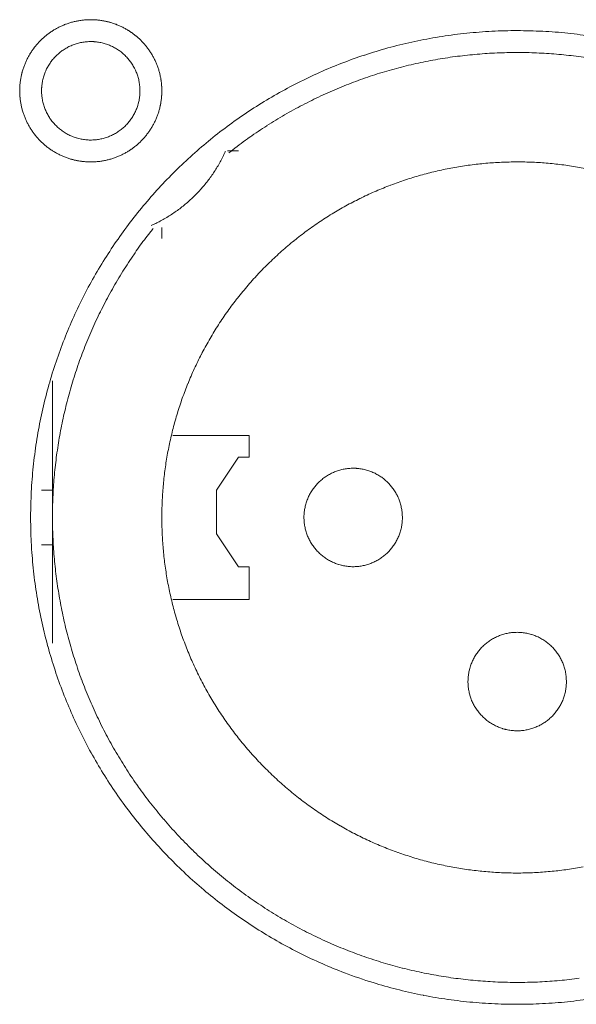
# Model space of a CAD drawing. Units: millimetres. Extents: x -560 to 1260, y -1157 to 1524.
# Drawn here: x 259 to 272, y -441 to -419 of the extents above; entities that cross this region are included whole.
import ezdxf

# ---------------------------------------------------------------- set-up
doc = ezdxf.new("R2010")
doc.units = ezdxf.units.MM
doc.header["$LTSCALE"] = 50.8
doc.layers.get('0').update_dxf_attribs({"lineweight": 0})
doc.layers.add('_U+30EC_U+30A4_U+30E4_U+30FC 1', color=7, linetype='Continuous', lineweight=0)

# ---------------------------------------------------------------- blocks, each defined once
blk = doc.blocks.new('グループ-5')
at = {"layer": '_U+30EC_U+30A4_U+30E4_U+30FC 1', "color": 0, "lineweight": 0}
for p, q in [((-51.438, -644.392), (-51.184, -644.392)), ((-52.962, -646.424), (-52.962, -646.17)), ((-55.502, -652.774), (-55.502, -649.726)), ((-55.502, -652.266), (-55.756, -652.266)), ((-55.502, -655.822), (-55.502, -652.774)), ((-55.502, -653.536), (-55.756, -653.536))]:
    blk.add_line(p, q, dxfattribs=at)
at = {"layer": '_U+30EC_U+30A4_U+30E4_U+30FC 1', "color": 0, "lineweight": 0, "flags": 128}
for points in [[(-56.264, -642.995), (-56.264, -643.001, 0.010252), (-56.262, -643.079, 0.013375), (-56.256, -643.157), (-56.256, -643.163, 0.013335), (-56.245, -643.25), (-56.244, -643.25, 0.01328), (-56.229, -643.336), (-56.229, -643.336, 0.013212), (-56.209, -643.42), (-56.209, -643.42, 0.013138), (-56.185, -643.503), (-56.185, -643.503, 0.013058), (-56.156, -643.583), (-56.156, -643.583, 0.012979), (-56.124, -643.662), (-56.124, -643.662, 0.012901), (-56.088, -643.739), (-56.088, -643.739, 0.012828), (-56.048, -643.813), (-56.047, -643.813, 0.012763), (-56.004, -643.885), (-56.004, -643.885, 0.012708), (-55.957, -643.955), (-55.957, -643.955, 0.012664), (-55.906, -644.022, 0.012628), (-55.852, -644.086, 0.012613), (-55.795, -644.148, 0.012612), (-55.735, -644.206, 0.012626), (-55.672, -644.262, 0.012647), (-55.607, -644.314), (-55.607, -644.314, 0.012684), (-55.538, -644.363), (-55.538, -644.363, 0.012734), (-55.468, -644.408), (-55.468, -644.408, 0.012794), (-55.394, -644.45), (-55.394, -644.45, 0.012863), (-55.319, -644.488), (-55.319, -644.488, 0.012939), (-55.241, -644.523), (-55.241, -644.523, 0.013018), (-55.161, -644.553), (-55.161, -644.553, 0.013097), (-55.08, -644.579), (-55.08, -644.579, 0.013177), (-54.996, -644.602), (-54.991, -644.603, 0.016567), (-54.895, -644.622), (-54.89, -644.623, 0.013321), (-54.802, -644.636, 0.013371), (-54.714, -644.643), (-54.714, -644.643, 0.013378), (-54.625, -644.646), (-54.624, -644.646, 0.013395), (-54.535, -644.644), (-54.534, -644.644, 0.013376), (-54.446, -644.638), (-54.446, -644.638, 0.013336), (-54.359, -644.627), (-54.358, -644.627, 0.01328), (-54.273, -644.611), (-54.272, -644.611, 0.013213), (-54.188, -644.591), (-54.188, -644.591, 0.013138), (-54.106, -644.567), (-54.106, -644.567, 0.013059), (-54.025, -644.539), (-54.025, -644.538, 0.012979), (-53.946, -644.506), (-53.946, -644.506, 0.012901), (-53.87, -644.47), (-53.87, -644.47, 0.012829), (-53.795, -644.43), (-53.795, -644.43, 0.012764), (-53.723, -644.386), (-53.723, -644.386, 0.012708), (-53.654, -644.339), (-53.653, -644.339, 0.012664), (-53.586, -644.288, 0.012628), (-53.522, -644.235, 0.012613), (-53.461, -644.178, 0.012612), (-53.402, -644.118, 0.012626), (-53.347, -644.055, 0.012647), (-53.295, -643.989), (-53.294, -643.989, 0.012684), (-53.246, -643.921), (-53.246, -643.921, 0.012734), (-53.2, -643.85), (-53.2, -643.85, 0.012794), (-53.158, -643.777), (-53.158, -643.777, 0.012863), (-53.12, -643.701), (-53.12, -643.701, 0.012938), (-53.086, -643.624), (-53.086, -643.623, 0.013017), (-53.055, -643.544), (-53.055, -643.544, 0.013097), (-53.029, -643.462), (-53.029, -643.462, 0.013177), (-53.007, -643.379), (-53.005, -643.373, 0.016566), (-52.986, -643.278), (-52.985, -643.272, 0.01332), (-52.973, -643.185, 0.013371), (-52.965, -643.097), (-52.965, -643.096, 0.013377), (-52.962, -643.007), (-52.962, -643.007, 0.013396), (-52.964, -642.917), (-52.964, -642.917, 0.013376), (-52.97, -642.828), (-52.97, -642.828, 0.013336), (-52.981, -642.741), (-52.982, -642.741, 0.01328), (-52.997, -642.655), (-52.997, -642.655, 0.013213), (-53.017, -642.571), (-53.017, -642.57, 0.013138), (-53.041, -642.488), (-53.041, -642.488, 0.013059), (-53.07, -642.407), (-53.07, -642.407, 0.012979), (-53.102, -642.329), (-53.102, -642.328, 0.012901), (-53.138, -642.252), (-53.138, -642.252, 0.012829), (-53.178, -642.178), (-53.178, -642.177, 0.012764), (-53.222, -642.105), (-53.222, -642.105, 0.012708), (-53.269, -642.036), (-53.269, -642.036, 0.012664), (-53.32, -641.969, 0.012628), (-53.374, -641.904, 0.012613), (-53.431, -641.843, 0.012612), (-53.491, -641.784, 0.012626), (-53.553, -641.729, 0.012646), (-53.619, -641.677), (-53.619, -641.677, 0.012684), (-53.687, -641.628), (-53.687, -641.628, 0.012734), (-53.758, -641.582), (-53.758, -641.582, 0.012794), (-53.831, -641.541), (-53.832, -641.541, 0.012863), (-53.907, -641.502), (-53.907, -641.502, 0.012938), (-53.985, -641.468), (-53.985, -641.468, 0.013017), (-54.064, -641.438), (-54.065, -641.438, 0.013097), (-54.146, -641.411), (-54.146, -641.411, 0.013177), (-54.229, -641.389), (-54.235, -641.388, 0.016566), (-54.331, -641.368), (-54.336, -641.367, 0.01332), (-54.423, -641.355, 0.013371), (-54.511, -641.347), (-54.512, -641.347, 0.013377), (-54.601, -641.344), (-54.602, -641.344, 0.013396), (-54.691, -641.346), (-54.692, -641.346, 0.013376), (-54.78, -641.353), (-54.78, -641.353, 0.013336), (-54.867, -641.364), (-54.868, -641.364, 0.01328), (-54.953, -641.379), (-54.953, -641.379, 0.013213), (-55.037, -641.399), (-55.038, -641.399, 0.013138), (-55.12, -641.424), (-55.12, -641.424, 0.013058), (-55.201, -641.452), (-55.201, -641.452, 0.012979), (-55.28, -641.484), (-55.28, -641.484, 0.012901), (-55.356, -641.521), (-55.356, -641.521, 0.012828), (-55.431, -641.561), (-55.431, -641.561, 0.012763), (-55.503, -641.604), (-55.503, -641.604, 0.012708), (-55.572, -641.651), (-55.572, -641.651, 0.012664), (-55.639, -641.702, 0.012628), (-55.704, -641.756, 0.012613), (-55.765, -641.813, 0.012612), (-55.824, -641.873, 0.012626), (-55.879, -641.936, 0.012647), (-55.931, -642.001), (-55.931, -642.001, 0.012685), (-55.98, -642.07), (-55.98, -642.07, 0.012734), (-56.026, -642.14), (-56.026, -642.141, 0.012795), (-56.068, -642.214), (-56.068, -642.214, 0.012864), (-56.106, -642.289), (-56.106, -642.289, 0.012939), (-56.14, -642.367), (-56.14, -642.367, 0.013019), (-56.171, -642.447), (-56.171, -642.447, 0.013099), (-56.197, -642.528), (-56.197, -642.528, 0.013176), (-56.219, -642.612), (-56.219, -642.612, 0.013248), (-56.237, -642.697), (-56.237, -642.697, 0.01331), (-56.251, -642.783), (-56.251, -642.784, 0.013364), (-56.259, -642.871), (-56.26, -642.877, 0.016733), (-56.264, -642.978), (-56.264, -642.984), (-56.264, -642.995)], [(-52.962, -642.995), (-52.962, -642.989, 0.010252), (-52.964, -642.911, 0.013375), (-52.97, -642.833), (-52.97, -642.828, 0.013335), (-52.982, -642.741), (-52.982, -642.74, 0.013279), (-52.997, -642.655), (-52.997, -642.654, 0.013212), (-53.017, -642.57), (-53.017, -642.57, 0.013137), (-53.041, -642.488), (-53.042, -642.488, 0.013058), (-53.07, -642.407), (-53.07, -642.407, 0.012979), (-53.102, -642.328), (-53.102, -642.328, 0.012901), (-53.139, -642.252), (-53.139, -642.252, 0.012829), (-53.179, -642.177), (-53.179, -642.177, 0.012764), (-53.222, -642.105), (-53.222, -642.105, 0.012708), (-53.269, -642.036), (-53.269, -642.035, 0.012664), (-53.32, -641.969, 0.012629), (-53.374, -641.904, 0.012613), (-53.431, -641.843, 0.012613), (-53.491, -641.784, 0.012627), (-53.554, -641.729, 0.012647), (-53.619, -641.677), (-53.619, -641.677, 0.012685), (-53.688, -641.628), (-53.688, -641.628, 0.012735), (-53.758, -641.582), (-53.759, -641.582, 0.012795), (-53.832, -641.54), (-53.832, -641.54, 0.012864), (-53.907, -641.502), (-53.907, -641.502, 0.01294), (-53.985, -641.468), (-53.985, -641.468, 0.013018), (-54.065, -641.437), (-54.065, -641.437, 0.0131), (-54.146, -641.411), (-54.152, -641.41, 0.01648), (-54.246, -641.385), (-54.251, -641.384, 0.013264), (-54.337, -641.367, 0.013321), (-54.423, -641.355), (-54.424, -641.355, 0.013373), (-54.512, -641.347), (-54.512, -641.347, 0.013372), (-54.601, -641.344), (-54.602, -641.344, 0.013386), (-54.691, -641.346), (-54.692, -641.346, 0.013375), (-54.78, -641.353), (-54.78, -641.353, 0.013335), (-54.867, -641.364), (-54.868, -641.364, 0.013279), (-54.953, -641.379), (-54.954, -641.379, 0.013212), (-55.038, -641.399), (-55.038, -641.399, 0.013137), (-55.12, -641.424), (-55.121, -641.424, 0.013058), (-55.201, -641.452), (-55.201, -641.452, 0.012979), (-55.28, -641.484), (-55.28, -641.485, 0.012901), (-55.356, -641.521), (-55.357, -641.521, 0.012829), (-55.431, -641.561), (-55.431, -641.561, 0.012764), (-55.503, -641.604), (-55.503, -641.604, 0.012709), (-55.573, -641.652), (-55.573, -641.652, 0.012665), (-55.64, -641.702, 0.012629), (-55.704, -641.756, 0.012614), (-55.765, -641.813, 0.012613), (-55.824, -641.873, 0.012627), (-55.879, -641.936, 0.012648), (-55.932, -642.002), (-55.932, -642.002, 0.012685), (-55.98, -642.07), (-55.981, -642.07, 0.012735), (-56.026, -642.141), (-56.026, -642.141, 0.012796), (-56.068, -642.214), (-56.068, -642.214, 0.012864), (-56.106, -642.289), (-56.106, -642.29, 0.01294), (-56.14, -642.367), (-56.14, -642.367, 0.013019), (-56.171, -642.447), (-56.171, -642.447, 0.0131), (-56.197, -642.528), (-56.199, -642.534, 0.01648), (-56.223, -642.628), (-56.224, -642.633, 0.013264), (-56.241, -642.719, 0.013321), (-56.253, -642.806), (-56.253, -642.806, 0.013373), (-56.261, -642.894), (-56.261, -642.894, 0.013372), (-56.264, -642.984), (-56.264, -642.984, 0.013387), (-56.262, -643.074), (-56.262, -643.074, 0.013377), (-56.256, -643.162), (-56.256, -643.163, 0.013336), (-56.244, -643.25), (-56.244, -643.25, 0.01328), (-56.229, -643.336), (-56.229, -643.336, 0.013212), (-56.209, -643.42), (-56.209, -643.42, 0.013138), (-56.185, -643.503), (-56.185, -643.503, 0.013059), (-56.156, -643.583), (-56.156, -643.583, 0.012979), (-56.124, -643.662), (-56.124, -643.662, 0.012901), (-56.088, -643.739), (-56.087, -643.739, 0.012829), (-56.047, -643.813), (-56.047, -643.813, 0.012764), (-56.004, -643.885), (-56.004, -643.885, 0.012708), (-55.957, -643.955), (-55.957, -643.955, 0.012664), (-55.906, -644.022, 0.012628), (-55.852, -644.086, 0.012613), (-55.795, -644.148, 0.012613), (-55.735, -644.206, 0.012626), (-55.672, -644.262, 0.012647), (-55.607, -644.314), (-55.607, -644.314, 0.012685), (-55.538, -644.363), (-55.538, -644.363, 0.012735), (-55.468, -644.408), (-55.468, -644.408, 0.012795), (-55.394, -644.45), (-55.394, -644.45, 0.012864), (-55.319, -644.488), (-55.319, -644.488, 0.012939), (-55.241, -644.523), (-55.241, -644.523, 0.013018), (-55.161, -644.553), (-55.161, -644.553, 0.0131), (-55.08, -644.579), (-55.074, -644.581, 0.01648), (-54.981, -644.605), (-54.975, -644.606, 0.013264), (-54.889, -644.623, 0.013321), (-54.803, -644.635), (-54.802, -644.636, 0.013374), (-54.714, -644.643), (-54.714, -644.643, 0.013373), (-54.625, -644.646), (-54.624, -644.646, 0.013387), (-54.535, -644.644), (-54.534, -644.644, 0.013376), (-54.446, -644.638), (-54.446, -644.638, 0.013335), (-54.359, -644.627), (-54.358, -644.627, 0.013279), (-54.273, -644.611), (-54.272, -644.611, 0.013212), (-54.188, -644.591), (-54.188, -644.591, 0.013137), (-54.106, -644.567), (-54.106, -644.567, 0.013058), (-54.025, -644.538), (-54.025, -644.538, 0.012979), (-53.946, -644.506), (-53.946, -644.506, 0.012901), (-53.87, -644.47), (-53.87, -644.47, 0.012828), (-53.795, -644.43), (-53.795, -644.43, 0.012763), (-53.723, -644.386), (-53.723, -644.386, 0.012708), (-53.653, -644.339), (-53.653, -644.339, 0.012664), (-53.586, -644.288, 0.012628), (-53.522, -644.235, 0.012613), (-53.461, -644.178, 0.012613), (-53.402, -644.118, 0.012626), (-53.347, -644.055, 0.012647), (-53.294, -643.989), (-53.294, -643.989, 0.012685), (-53.246, -643.921), (-53.246, -643.921, 0.012735), (-53.2, -643.85), (-53.2, -643.85, 0.012795), (-53.158, -643.777), (-53.158, -643.777, 0.012864), (-53.12, -643.701), (-53.12, -643.701, 0.01294), (-53.086, -643.624), (-53.086, -643.623, 0.013019), (-53.055, -643.544), (-53.055, -643.544, 0.013099), (-53.029, -643.462), (-53.029, -643.462, 0.013176), (-53.007, -643.379), (-53.007, -643.378, 0.013247), (-52.989, -643.294), (-52.989, -643.293, 0.013309), (-52.975, -643.207), (-52.975, -643.207, 0.013364), (-52.967, -643.119), (-52.966, -643.113, 0.016733), (-52.962, -643.013), (-52.962, -643.007), (-52.962, -642.996)], [(-56.01, -652.9, 0.003203), (-56.009, -653.048), (-56.008, -653.159, 0.01286), (-55.993, -653.527), (-55.986, -653.639, 0.012836), (-55.934, -654.217), (-55.934, -654.219, 0.012793), (-55.853, -654.789), (-55.853, -654.791, 0.012739), (-55.744, -655.352), (-55.743, -655.353, 0.012675), (-55.607, -655.904), (-55.606, -655.905, 0.012605), (-55.443, -656.445), (-55.443, -656.446, 0.012532), (-55.254, -656.975), (-55.253, -656.976, 0.012459), (-55.039, -657.491), (-55.039, -657.492, 0.012387), (-54.8, -657.995), (-54.8, -657.996, 0.01232), (-54.537, -658.484), (-54.537, -658.485, 0.01226), (-54.251, -658.959), (-54.251, -658.96, 0.012208), (-53.943, -659.418), (-53.943, -659.419, 0.012167), (-53.613, -659.861, 0.01213), (-53.263, -660.287, 0.012115), (-52.893, -660.695, 0.012111), (-52.503, -661.085, 0.01212), (-52.095, -661.456, 0.012141), (-51.669, -661.806, 0.012167), (-51.227, -662.135), (-51.226, -662.136, 0.012208), (-50.768, -662.444), (-50.767, -662.444, 0.01226), (-50.293, -662.73), (-50.293, -662.73, 0.01232), (-49.804, -662.992), (-49.803, -662.993, 0.012387), (-49.301, -663.232), (-49.3, -663.232, 0.01246), (-48.784, -663.447), (-48.717, -663.472, 0.018824), (-48.053, -663.701), (-47.986, -663.721, 0.012642), (-47.438, -663.872, 0.012708), (-46.882, -663.995), (-46.88, -663.996, 0.012768), (-46.315, -664.091), (-46.312, -664.091, 0.012816), (-45.738, -664.158), (-45.736, -664.158, 0.012853), (-45.154, -664.196), (-45.151, -664.196, 0.012839), (-44.562, -664.203), (-44.559, -664.203, 0.012857), (-43.973, -664.181), (-43.97, -664.181, 0.012835), (-43.392, -664.129), (-43.39, -664.128, 0.012793), (-42.82, -664.047)], [(-43.1, -641.712, 0.012816), (-43.674, -641.645), (-43.677, -641.644, 0.012853), (-44.259, -641.607), (-44.262, -641.607, 0.012839), (-44.851, -641.599), (-44.854, -641.599, 0.012857), (-45.44, -641.622), (-45.443, -641.622, 0.012836), (-46.021, -641.674), (-46.023, -641.674, 0.012793), (-46.593, -641.755), (-46.595, -641.755, 0.012739), (-47.156, -641.864), (-47.158, -641.865, 0.012675), (-47.708, -642.001), (-47.71, -642.001, 0.012605), (-48.249, -642.164), (-48.251, -642.165, 0.012532), (-48.779, -642.354), (-48.78, -642.354, 0.012459), (-49.296, -642.568), (-49.297, -642.569, 0.012387), (-49.799, -642.808), (-49.8, -642.808, 0.01232), (-50.289, -643.07), (-50.289, -643.071, 0.01226), (-50.764, -643.356), (-50.764, -643.356, 0.012208), (-51.223, -643.664), (-51.223, -643.664, 0.012167), (-51.666, -643.994, 0.01213), (-52.092, -644.344, 0.012115), (-52.5, -644.714, 0.012111), (-52.89, -645.104, 0.01212), (-53.26, -645.512, 0.012141), (-53.611, -645.938, 0.012167), (-53.94, -646.38), (-53.94, -646.38, 0.012208), (-54.248, -646.839), (-54.249, -646.839, 0.01226), (-54.534, -647.314), (-54.535, -647.314, 0.01232), (-54.798, -647.803), (-54.798, -647.804, 0.012387), (-55.037, -648.306), (-55.037, -648.307, 0.012459), (-55.252, -648.823), (-55.252, -648.824, 0.012532), (-55.441, -649.352), (-55.442, -649.353, 0.012605), (-55.605, -649.893), (-55.606, -649.894, 0.012675), (-55.742, -650.445), (-55.743, -650.447, 0.012739), (-55.852, -651.007), (-55.852, -651.009, 0.012793), (-55.933, -651.579), (-55.934, -651.581, 0.012835), (-55.986, -652.159), (-55.986, -652.162, 0.012856), (-56.009, -652.748), (-56.009, -652.75, 0.003206), (-56.01, -652.898, 0.003206)], [(-55.756, -642.995), (-55.756, -643.012, 0.02079), (-55.752, -643.087), (-55.751, -643.098, 0.011801), (-55.745, -643.151), (-55.745, -643.151, 0.01175), (-55.737, -643.204), (-55.737, -643.204, 0.011701), (-55.726, -643.256), (-55.726, -643.256, 0.011646), (-55.713, -643.307), (-55.713, -643.307, 0.011586), (-55.697, -643.358), (-55.697, -643.358, 0.011524), (-55.68, -643.407), (-55.68, -643.407, 0.011462), (-55.66, -643.455), (-55.66, -643.455, 0.011401), (-55.638, -643.502), (-55.638, -643.502, 0.011344), (-55.614, -643.548), (-55.614, -643.548, 0.011291), (-55.588, -643.592), (-55.588, -643.592, 0.011245), (-55.56, -643.635), (-55.56, -643.636, 0.011206), (-55.53, -643.677), (-55.53, -643.677, 0.011175), (-55.499, -643.718, 0.011151), (-55.465, -643.757, 0.01114), (-55.43, -643.794, 0.01114), (-55.394, -643.83, 0.011149), (-55.355, -643.864, 0.011168), (-55.316, -643.897, 0.011189), (-55.275, -643.927), (-55.275, -643.927, 0.011224), (-55.232, -643.956), (-55.232, -643.956, 0.011267), (-55.188, -643.983), (-55.188, -643.983, 0.011316), (-55.143, -644.008), (-55.143, -644.008, 0.011371), (-55.097, -644.031), (-55.097, -644.031, 0.01143), (-55.049, -644.052), (-55.049, -644.052, 0.011492), (-55, -644.071), (-55, -644.071, 0.011555), (-54.951, -644.088), (-54.947, -644.089, 0.014528), (-54.89, -644.104), (-54.887, -644.105, 0.011687), (-54.835, -644.117, 0.011738), (-54.783, -644.126), (-54.783, -644.126, 0.011779), (-54.729, -644.132), (-54.729, -644.132, 0.011816), (-54.675, -644.137), (-54.675, -644.137, 0.011814), (-54.62, -644.138), (-54.62, -644.138, 0.011825), (-54.565, -644.137), (-54.565, -644.137, 0.011818), (-54.511, -644.134), (-54.51, -644.134, 0.011789), (-54.457, -644.128), (-54.457, -644.128, 0.011749), (-54.404, -644.119), (-54.404, -644.119, 0.0117), (-54.352, -644.108), (-54.352, -644.108, 0.011645), (-54.301, -644.095), (-54.301, -644.095, 0.011585), (-54.251, -644.08), (-54.251, -644.08, 0.011523), (-54.201, -644.062), (-54.201, -644.062, 0.011461), (-54.153, -644.042), (-54.153, -644.042, 0.0114), (-54.106, -644.02), (-54.106, -644.02, 0.011343), (-54.061, -643.996), (-54.061, -643.996, 0.01129), (-54.016, -643.97), (-54.016, -643.97, 0.011244), (-53.973, -643.942), (-53.973, -643.942, 0.011205), (-53.931, -643.912), (-53.931, -643.912, 0.011175), (-53.89, -643.881, 0.01115), (-53.851, -643.848, 0.011139), (-53.814, -643.813, 0.011139), (-53.778, -643.776, 0.011148), (-53.744, -643.738, 0.011167), (-53.712, -643.698, 0.011189), (-53.681, -643.657), (-53.681, -643.657, 0.011224), (-53.652, -643.614), (-53.652, -643.614, 0.011266), (-53.625, -643.57), (-53.625, -643.57, 0.011316), (-53.6, -643.525), (-53.6, -643.525, 0.011371), (-53.577, -643.479), (-53.577, -643.479, 0.01143), (-53.556, -643.431), (-53.556, -643.431, 0.011492), (-53.537, -643.383), (-53.537, -643.383, 0.011555), (-53.521, -643.333), (-53.52, -643.33, 0.014528), (-53.504, -643.273), (-53.503, -643.27, 0.011687), (-53.492, -643.218, 0.011738), (-53.482, -643.165), (-53.482, -643.165, 0.011779), (-53.476, -643.112), (-53.476, -643.111, 0.011817), (-53.472, -643.057), (-53.472, -643.057, 0.011814), (-53.47, -643.002), (-53.47, -643.002, 0.011825), (-53.471, -642.947), (-53.471, -642.947, 0.011818), (-53.474, -642.893), (-53.474, -642.893, 0.011789), (-53.481, -642.839), (-53.481, -642.839, 0.011749), (-53.489, -642.786), (-53.489, -642.786, 0.0117), (-53.5, -642.734), (-53.5, -642.734, 0.011645), (-53.513, -642.683), (-53.513, -642.683, 0.011585), (-53.529, -642.633), (-53.529, -642.633, 0.011523), (-53.546, -642.584), (-53.546, -642.584, 0.011461), (-53.566, -642.536), (-53.566, -642.536, 0.0114), (-53.588, -642.489), (-53.588, -642.489, 0.011343), (-53.612, -642.443), (-53.612, -642.443, 0.011291), (-53.638, -642.398), (-53.638, -642.398, 0.011244), (-53.666, -642.355), (-53.666, -642.355, 0.011206), (-53.696, -642.313), (-53.696, -642.313, 0.011175), (-53.727, -642.273, 0.01115), (-53.761, -642.234, 0.01114), (-53.796, -642.196, 0.011139), (-53.832, -642.16, 0.011149), (-53.87, -642.126, 0.011168), (-53.91, -642.094, 0.01119), (-53.951, -642.063), (-53.951, -642.063, 0.011225), (-53.994, -642.034), (-53.994, -642.034, 0.011267), (-54.038, -642.007), (-54.038, -642.007, 0.011317), (-54.083, -641.982), (-54.083, -641.982, 0.011372), (-54.129, -641.959), (-54.129, -641.959, 0.011431), (-54.177, -641.938), (-54.177, -641.938, 0.011493), (-54.225, -641.92), (-54.226, -641.92, 0.011555), (-54.275, -641.903), (-54.275, -641.903, 0.011617), (-54.326, -641.889), (-54.326, -641.889, 0.011674), (-54.377, -641.877), (-54.378, -641.876, 0.011727), (-54.43, -641.867), (-54.43, -641.867, 0.011771), (-54.483, -641.86), (-54.483, -641.859, 0.011815), (-54.537, -641.855), (-54.541, -641.854, 0.014762), (-54.602, -641.852), (-54.606, -641.852, 0.011811), (-54.661, -641.853), (-54.661, -641.853, 0.011819), (-54.715, -641.857), (-54.715, -641.857, 0.011789), (-54.769, -641.863), (-54.769, -641.863, 0.011749), (-54.822, -641.871), (-54.822, -641.871, 0.011701), (-54.874, -641.882), (-54.874, -641.882, 0.011645), (-54.925, -641.895), (-54.925, -641.895, 0.011586), (-54.975, -641.911), (-54.975, -641.911, 0.011524), (-55.024, -641.928), (-55.024, -641.929, 0.011461), (-55.072, -641.948), (-55.073, -641.948, 0.011401), (-55.119, -641.97), (-55.12, -641.97, 0.011344), (-55.165, -641.994), (-55.165, -641.994, 0.011291), (-55.21, -642.02), (-55.21, -642.02, 0.011245), (-55.253, -642.048), (-55.253, -642.048, 0.011206), (-55.295, -642.078), (-55.295, -642.078, 0.011175), (-55.335, -642.109, 0.01115), (-55.374, -642.143, 0.01114), (-55.412, -642.178, 0.01114), (-55.448, -642.214, 0.011149), (-55.482, -642.253, 0.011168), (-55.514, -642.292, 0.01119), (-55.545, -642.333), (-55.545, -642.333, 0.011224), (-55.574, -642.376), (-55.574, -642.376, 0.011267), (-55.601, -642.42), (-55.601, -642.42, 0.011317), (-55.626, -642.465), (-55.626, -642.465, 0.011372), (-55.649, -642.511), (-55.649, -642.512, 0.011431), (-55.67, -642.559), (-55.67, -642.559, 0.011492), (-55.689, -642.608), (-55.689, -642.608, 0.011555), (-55.705, -642.657), (-55.705, -642.657, 0.011616), (-55.72, -642.708), (-55.72, -642.708, 0.011674), (-55.732, -642.76), (-55.732, -642.76, 0.011726), (-55.741, -642.812), (-55.741, -642.812, 0.011771), (-55.749, -642.865), (-55.749, -642.866, 0.01181), (-55.753, -642.919), (-55.754, -642.923, 0.014781), (-55.756, -642.984), (-55.756, -642.988), (-55.756, -642.995)], [(-42.94, -642.252, 0.010612), (-43.395, -642.186, 0.010602), (-43.853, -642.14, 0.0106), (-44.312, -642.113, 0.010606), (-44.772, -642.106, 0.010619), (-45.232, -642.119, 0.010635), (-45.691, -642.151), (-45.691, -642.151, 0.010661), (-46.149, -642.202), (-46.15, -642.202, 0.010694), (-46.606, -642.273), (-46.606, -642.274, 0.010733), (-47.059, -642.364), (-47.06, -642.364, 0.010777), (-47.51, -642.475), (-47.511, -642.475, 0.010824), (-47.957, -642.605), (-47.957, -642.605, 0.010874), (-48.399, -642.755), (-48.4, -642.756, 0.010926), (-48.836, -642.925), (-48.837, -642.926, 0.010977), (-49.267, -643.115), (-49.268, -643.115, 0.011027), (-49.692, -643.325), (-49.693, -643.325, 0.011073), (-50.109, -643.554), (-50.111, -643.555, 0.011114), (-50.519, -643.804), (-50.52, -643.805, 0.011149), (-50.92, -644.073), (-50.922, -644.074, 0.011171), (-51.312, -644.363), (-51.313, -644.364, 0.002789), (-51.409, -644.439, 0.002789)], [(-53.207, -646.123), (-53.207, -646.123, 0.007312), (-53.101, -646.073, 0.00967), (-52.998, -646.02), (-52.991, -646.016, 0.009646), (-52.876, -645.951), (-52.875, -645.951, 0.009624), (-52.763, -645.882), (-52.763, -645.882, 0.009604), (-52.654, -645.809), (-52.653, -645.809, 0.009587), (-52.547, -645.732), (-52.547, -645.732, 0.009573), (-52.444, -645.651, 0.009559), (-52.344, -645.566, 0.009554), (-52.247, -645.477, 0.009553), (-52.154, -645.385, 0.009556), (-52.065, -645.29, 0.009564), (-51.979, -645.19, 0.00957), (-51.897, -645.088), (-51.897, -645.088, 0.009583), (-51.819, -644.982), (-51.818, -644.982, 0.009599), (-51.744, -644.874), (-51.744, -644.874, 0.009618), (-51.674, -644.762), (-51.674, -644.762, 0.00964), (-51.608, -644.648), (-51.608, -644.647, 0.009664), (-51.547, -644.53), (-51.547, -644.53, 0.009689), (-51.49, -644.41), (-51.49, -644.41), (-51.486, -644.403)], [(-42.996, -644.824, 0.011063), (-43.354, -644.757), (-43.355, -644.757, 0.011021), (-43.715, -644.705), (-43.715, -644.705, 0.010985), (-44.077, -644.67), (-44.077, -644.67, 0.010957), (-44.439, -644.65, 0.010933), (-44.802, -644.647, 0.010924), (-45.165, -644.659, 0.010924), (-45.526, -644.687, 0.010933), (-45.887, -644.731, 0.01095), (-46.245, -644.79, 0.01097), (-46.6, -644.866), (-46.6, -644.866, 0.011002), (-46.952, -644.957), (-46.953, -644.957, 0.011041), (-47.301, -645.063), (-47.301, -645.063, 0.011087), (-47.645, -645.185), (-47.646, -645.185, 0.011137), (-47.985, -645.323), (-47.985, -645.323, 0.011192), (-48.319, -645.476), (-48.319, -645.477, 0.011249), (-48.647, -645.645), (-48.648, -645.645, 0.011307), (-48.968, -645.829), (-48.969, -645.83, 0.011364), (-49.283, -646.029), (-49.284, -646.029, 0.011418), (-49.59, -646.244), (-49.591, -646.244, 0.011468), (-49.889, -646.474), (-49.89, -646.475, 0.01151), (-50.179, -646.719), (-50.18, -646.72, 0.011548), (-50.459, -646.98), (-50.46, -646.981, 0.011555), (-50.73, -647.256), (-50.731, -647.257, 0.011555), (-50.989, -647.546), (-50.99, -647.547, 0.011558), (-51.232, -647.844), (-51.233, -647.845, 0.011529), (-51.459, -648.151), (-51.46, -648.152, 0.01149), (-51.67, -648.465), (-51.671, -648.466, 0.011444), (-51.865, -648.787), (-51.866, -648.788, 0.011391), (-52.044, -649.115), (-52.045, -649.116, 0.011336), (-52.207, -649.449), (-52.208, -649.449, 0.011278), (-52.354, -649.788), (-52.355, -649.789, 0.01122), (-52.486, -650.132), (-52.486, -650.133, 0.011164), (-52.601, -650.481), (-52.601, -650.481, 0.011111), (-52.7, -650.833), (-52.7, -650.833, 0.011063), (-52.783, -651.188), (-52.783, -651.189, 0.011021), (-52.851, -651.546), (-52.851, -651.546, 0.010985), (-52.902, -651.906), (-52.902, -651.906, 0.010957), (-52.938, -652.268, 0.010933), (-52.958, -652.63, 0.010924), (-52.961, -652.993, 0.010924), (-52.949, -653.355, 0.010933), (-52.922, -653.717, 0.01095), (-52.878, -654.077, 0.01097), (-52.819, -654.436), (-52.819, -654.436, 0.011002), (-52.743, -654.792), (-52.743, -654.792, 0.011041), (-52.652, -655.145), (-52.652, -655.145, 0.011087), (-52.546, -655.494), (-52.546, -655.494, 0.011137), (-52.423, -655.839), (-52.423, -655.84, 0.011192), (-52.285, -656.18), (-52.285, -656.18, 0.011249), (-52.131, -656.515), (-52.131, -656.516, 0.011307), (-51.961, -656.844), (-51.961, -656.845, 0.011364), (-51.776, -657.168), (-51.775, -657.168, 0.011418), (-51.575, -657.484), (-51.574, -657.485, 0.011468), (-51.358, -657.792), (-51.357, -657.793, 0.01151), (-51.126, -658.093), (-51.125, -658.094, 0.011547), (-50.878, -658.385), (-50.877, -658.386, 0.011556), (-50.614, -658.668), (-50.613, -658.669, 0.01156), (-50.336, -658.939), (-50.335, -658.94, 0.011557), (-50.049, -659.195), (-50.048, -659.196, 0.011529), (-49.753, -659.436), (-49.751, -659.437, 0.01149), (-49.448, -659.661), (-49.447, -659.661, 0.011444), (-49.135, -659.87), (-49.134, -659.87, 0.011391), (-48.816, -660.063), (-48.815, -660.064, 0.011336), (-48.489, -660.241), (-48.488, -660.241, 0.011278), (-48.157, -660.403), (-48.156, -660.403, 0.01122), (-47.819, -660.549), (-47.818, -660.549, 0.011164), (-47.476, -660.68), (-47.475, -660.68, 0.011111), (-47.128, -660.794), (-47.128, -660.795, 0.011063), (-46.777, -660.894), (-46.777, -660.894, 0.011021), (-46.422, -660.977), (-46.422, -660.977, 0.010985), (-46.065, -661.044), (-46.065, -661.044, 0.010957), (-45.705, -661.096, 0.010933), (-45.344, -661.132, 0.010924), (-44.982, -661.152, 0.010924), (-44.619, -661.156, 0.010933), (-44.257, -661.144, 0.01095), (-43.895, -661.116, 0.01097), (-43.534, -661.073), (-43.534, -661.073, 0.011002), (-43.175, -661.014)], [(-53.167, -646.196, 0.002781), (-53.242, -646.292), (-53.335, -646.412, 0.016753), (-53.585, -646.757), (-53.67, -646.884, 0.011138), (-53.929, -647.288), (-53.93, -647.29, 0.011095), (-54.169, -647.702), (-54.169, -647.703, 0.011051), (-54.389, -648.123), (-54.389, -648.124, 0.011002), (-54.589, -648.551), (-54.589, -648.552, 0.010952), (-54.769, -648.985), (-54.769, -648.986, 0.0109), (-54.929, -649.425), (-54.929, -649.426, 0.010849), (-55.069, -649.87), (-55.069, -649.87, 0.0108), (-55.19, -650.319), (-55.19, -650.319, 0.010754), (-55.291, -650.771), (-55.291, -650.771, 0.010713), (-55.372, -651.226), (-55.372, -651.226, 0.010677), (-55.434, -651.683), (-55.434, -651.684, 0.010647), (-55.476, -652.142, 0.01062), (-55.498, -652.602, 0.010606), (-55.501, -653.062, 0.0106), (-55.484, -653.522, 0.010602), (-55.448, -653.98, 0.010612), (-55.392, -654.437, 0.010629), (-55.317, -654.891, 0.010647), (-55.223, -655.342), (-55.223, -655.342, 0.010677), (-55.11, -655.789), (-55.109, -655.789, 0.010713), (-54.977, -656.232), (-54.976, -656.232, 0.010754), (-54.825, -656.669), (-54.824, -656.67, 0.0108), (-54.653, -657.101), (-54.653, -657.102, 0.010849), (-54.463, -657.527), (-54.462, -657.527, 0.0109), (-54.253, -657.945), (-54.253, -657.946, 0.010952), (-54.025, -658.356), (-54.024, -658.356, 0.011002), (-53.777, -658.758), (-53.776, -658.759, 0.01105), (-53.51, -659.151), (-53.509, -659.152, 0.011094), (-53.225, -659.534), (-53.224, -659.535, 0.011132), (-52.92, -659.907), (-52.919, -659.908, 0.011165), (-52.597, -660.269), (-52.595, -660.27, 0.011163), (-52.255, -660.619), (-52.253, -660.62, 0.011172), (-51.899, -660.952), (-51.897, -660.953, 0.011149), (-51.531, -661.266), (-51.53, -661.267, 0.011114), (-51.153, -661.561), (-51.152, -661.562, 0.011073), (-50.765, -661.838), (-50.764, -661.839, 0.011027), (-50.367, -662.095), (-50.366, -662.096, 0.010977), (-49.961, -662.334), (-49.96, -662.334, 0.010926), (-49.546, -662.553), (-49.545, -662.553, 0.010874), (-49.124, -662.753), (-49.123, -662.753, 0.010824), (-48.695, -662.934), (-48.695, -662.934, 0.010777), (-48.26, -663.096), (-48.26, -663.096, 0.010733), (-47.82, -663.239), (-47.819, -663.239, 0.010694), (-47.375, -663.362), (-47.374, -663.362, 0.010661), (-46.926, -663.466), (-46.925, -663.466, 0.010635), (-46.473, -663.551, 0.010612), (-46.017, -663.616, 0.010602), (-45.56, -663.662, 0.0106), (-45.101, -663.689, 0.010606), (-44.641, -663.696, 0.01062), (-44.181, -663.684, 0.010635), (-43.722, -663.652), (-43.722, -663.652, 0.010661), (-43.264, -663.6)], [(-47.374, -652.901), (-47.374, -652.884, 0.020788), (-47.378, -652.809), (-47.379, -652.799, 0.011801), (-47.385, -652.745), (-47.385, -652.745, 0.011749), (-47.393, -652.692), (-47.393, -652.692, 0.0117), (-47.404, -652.64), (-47.404, -652.64, 0.011645), (-47.417, -652.589), (-47.417, -652.589, 0.011585), (-47.433, -652.539), (-47.433, -652.539, 0.011523), (-47.45, -652.49), (-47.45, -652.49, 0.011461), (-47.47, -652.441), (-47.47, -652.441, 0.0114), (-47.492, -652.394), (-47.492, -652.394, 0.011343), (-47.516, -652.349), (-47.516, -652.349, 0.011291), (-47.542, -652.304), (-47.542, -652.304, 0.011244), (-47.57, -652.261), (-47.57, -652.261, 0.011206), (-47.6, -652.219), (-47.6, -652.219, 0.011175), (-47.631, -652.179, 0.01115), (-47.665, -652.14, 0.011139), (-47.7, -652.102, 0.011139), (-47.736, -652.066, 0.011148), (-47.775, -652.032, 0.011168), (-47.814, -652, 0.011189), (-47.855, -651.969), (-47.855, -651.969, 0.011224), (-47.898, -651.94), (-47.898, -651.94, 0.011266), (-47.942, -651.913), (-47.942, -651.913, 0.011316), (-47.987, -651.888), (-47.987, -651.888, 0.011371), (-48.033, -651.865), (-48.034, -651.865, 0.01143), (-48.081, -651.844), (-48.081, -651.844, 0.011492), (-48.13, -651.826), (-48.13, -651.825, 0.011554), (-48.179, -651.809), (-48.179, -651.809, 0.011615), (-48.23, -651.795), (-48.23, -651.795, 0.011673), (-48.282, -651.782), (-48.282, -651.782, 0.011725), (-48.334, -651.773), (-48.334, -651.773, 0.01177), (-48.387, -651.765), (-48.388, -651.765, 0.01181), (-48.441, -651.761), (-48.445, -651.76, 0.014775), (-48.506, -651.758), (-48.51, -651.758, 0.011834), (-48.565, -651.759), (-48.565, -651.759, 0.011816), (-48.619, -651.763), (-48.62, -651.763, 0.011788), (-48.673, -651.769), (-48.673, -651.769, 0.011748), (-48.726, -651.777), (-48.726, -651.777, 0.011699), (-48.778, -651.788), (-48.778, -651.788, 0.011644), (-48.829, -651.801), (-48.829, -651.801, 0.011585), (-48.879, -651.817), (-48.879, -651.817, 0.011523), (-48.929, -651.835), (-48.929, -651.835, 0.011461), (-48.977, -651.854), (-48.977, -651.854, 0.0114), (-49.024, -651.876), (-49.024, -651.876, 0.011343), (-49.069, -651.9), (-49.07, -651.9, 0.01129), (-49.114, -651.926), (-49.114, -651.926, 0.011244), (-49.157, -651.954), (-49.157, -651.954, 0.011205), (-49.199, -651.984), (-49.199, -651.984, 0.011175), (-49.24, -652.016, 0.01115), (-49.279, -652.049, 0.011139), (-49.316, -652.084, 0.011139), (-49.352, -652.121, 0.011148), (-49.386, -652.159, 0.011167), (-49.418, -652.199, 0.011189), (-49.449, -652.24), (-49.449, -652.24, 0.011224), (-49.478, -652.282), (-49.478, -652.282, 0.011266), (-49.505, -652.326), (-49.505, -652.326, 0.011316), (-49.53, -652.371), (-49.53, -652.371, 0.011371), (-49.553, -652.418), (-49.553, -652.418, 0.01143), (-49.574, -652.465), (-49.574, -652.465, 0.011491), (-49.593, -652.514), (-49.593, -652.514, 0.011554), (-49.609, -652.564), (-49.609, -652.564, 0.011615), (-49.624, -652.614), (-49.624, -652.614, 0.011673), (-49.636, -652.666), (-49.636, -652.666, 0.011725), (-49.645, -652.718), (-49.645, -652.718, 0.011769), (-49.653, -652.772), (-49.653, -652.772, 0.01181), (-49.658, -652.826), (-49.658, -652.829, 0.014774), (-49.66, -652.891), (-49.66, -652.894, 0.011834), (-49.659, -652.949), (-49.659, -652.949, 0.011816), (-49.655, -653.004), (-49.655, -653.004, 0.011788), (-49.649, -653.057), (-49.649, -653.057, 0.011748), (-49.641, -653.11), (-49.641, -653.11, 0.0117), (-49.63, -653.162), (-49.63, -653.162, 0.011644), (-49.617, -653.213), (-49.617, -653.213, 0.011585), (-49.601, -653.264), (-49.601, -653.264, 0.011523), (-49.584, -653.313), (-49.584, -653.313, 0.01146), (-49.564, -653.361), (-49.564, -653.361, 0.0114), (-49.542, -653.408), (-49.542, -653.408, 0.011343), (-49.518, -653.454), (-49.518, -653.454, 0.01129), (-49.492, -653.498), (-49.492, -653.498, 0.011244), (-49.464, -653.542), (-49.464, -653.542, 0.011205), (-49.434, -653.583), (-49.434, -653.583, 0.011175), (-49.403, -653.624, 0.01115), (-49.369, -653.663, 0.011139), (-49.334, -653.7, 0.011139), (-49.298, -653.736, 0.011149), (-49.259, -653.77, 0.011168), (-49.22, -653.803, 0.011189), (-49.179, -653.833), (-49.179, -653.833, 0.011224), (-49.136, -653.862), (-49.136, -653.862, 0.011267), (-49.092, -653.889), (-49.092, -653.889, 0.011317), (-49.047, -653.914), (-49.047, -653.914, 0.011372), (-49.001, -653.937), (-49.001, -653.937, 0.011431), (-48.953, -653.958), (-48.953, -653.958, 0.011493), (-48.904, -653.977), (-48.904, -653.977, 0.011556), (-48.855, -653.994), (-48.851, -653.995, 0.014528), (-48.794, -654.01), (-48.791, -654.011, 0.011688), (-48.739, -654.023, 0.011738), (-48.687, -654.032), (-48.687, -654.032, 0.011779), (-48.633, -654.038), (-48.633, -654.038, 0.011817), (-48.579, -654.043), (-48.579, -654.043, 0.011814), (-48.524, -654.044), (-48.524, -654.044, 0.011825), (-48.469, -654.043), (-48.469, -654.043, 0.011818), (-48.415, -654.04), (-48.414, -654.04, 0.011789), (-48.361, -654.034), (-48.361, -654.034, 0.011749), (-48.308, -654.025), (-48.308, -654.025, 0.0117), (-48.256, -654.014), (-48.256, -654.014, 0.011645), (-48.205, -654.001), (-48.205, -654.001, 0.011585), (-48.155, -653.986), (-48.155, -653.986, 0.011523), (-48.105, -653.968), (-48.105, -653.968, 0.011461), (-48.057, -653.948), (-48.057, -653.948, 0.0114), (-48.01, -653.926), (-48.01, -653.926, 0.011343), (-47.965, -653.902), (-47.964, -653.902, 0.01129), (-47.92, -653.876), (-47.92, -653.876, 0.011244), (-47.877, -653.848), (-47.877, -653.848, 0.011205), (-47.835, -653.818), (-47.835, -653.818, 0.011175), (-47.794, -653.787, 0.01115), (-47.755, -653.754, 0.011139), (-47.718, -653.719, 0.011139), (-47.682, -653.682, 0.011148), (-47.648, -653.644, 0.011167), (-47.616, -653.604, 0.011189), (-47.585, -653.563), (-47.585, -653.563, 0.011224), (-47.556, -653.52), (-47.556, -653.52, 0.011266), (-47.529, -653.476), (-47.529, -653.476, 0.011316), (-47.504, -653.431), (-47.504, -653.431, 0.011371), (-47.481, -653.385), (-47.481, -653.385, 0.01143), (-47.46, -653.337), (-47.46, -653.337, 0.011492), (-47.441, -653.289), (-47.441, -653.289, 0.011554), (-47.425, -653.239), (-47.425, -653.239, 0.011615), (-47.41, -653.188), (-47.41, -653.188, 0.011673), (-47.398, -653.137), (-47.398, -653.137, 0.011726), (-47.389, -653.084), (-47.389, -653.084, 0.01177), (-47.381, -653.031), (-47.381, -653.031, 0.011809), (-47.376, -652.977), (-47.376, -652.973, 0.014781), (-47.374, -652.912), (-47.374, -652.908), (-47.374, -652.901)], [(-43.564, -656.711), (-43.564, -656.694, 0.020788), (-43.568, -656.619), (-43.569, -656.609, 0.0118), (-43.575, -656.555), (-43.575, -656.555, 0.011749), (-43.583, -656.502), (-43.583, -656.502, 0.0117), (-43.594, -656.45), (-43.594, -656.45, 0.011645), (-43.607, -656.399), (-43.607, -656.399, 0.011585), (-43.623, -656.349), (-43.623, -656.349, 0.011523), (-43.64, -656.3), (-43.64, -656.299, 0.011461), (-43.66, -656.251), (-43.66, -656.251, 0.0114), (-43.682, -656.204), (-43.682, -656.204, 0.011343), (-43.706, -656.159), (-43.706, -656.159, 0.011291), (-43.732, -656.114), (-43.732, -656.114, 0.011245), (-43.76, -656.071), (-43.76, -656.071, 0.011206), (-43.79, -656.029), (-43.79, -656.029, 0.011175), (-43.821, -655.989, 0.01115), (-43.855, -655.95, 0.01114), (-43.89, -655.912, 0.011139), (-43.926, -655.876, 0.011149), (-43.965, -655.842, 0.011168), (-44.004, -655.81, 0.011189), (-44.045, -655.779), (-44.045, -655.779, 0.011224), (-44.088, -655.75), (-44.088, -655.75, 0.011267), (-44.132, -655.723), (-44.132, -655.723, 0.011316), (-44.177, -655.698), (-44.177, -655.698, 0.011371), (-44.223, -655.675), (-44.224, -655.675, 0.01143), (-44.271, -655.654), (-44.271, -655.654, 0.011492), (-44.32, -655.636), (-44.32, -655.636, 0.011555), (-44.369, -655.619), (-44.373, -655.618, 0.014527), (-44.43, -655.602), (-44.433, -655.601, 0.011687), (-44.485, -655.59, 0.011737), (-44.537, -655.581), (-44.538, -655.581, 0.011778), (-44.591, -655.574), (-44.591, -655.574, 0.011816), (-44.645, -655.57), (-44.645, -655.57, 0.011813), (-44.7, -655.568), (-44.7, -655.568, 0.011825), (-44.755, -655.569), (-44.755, -655.569, 0.011819), (-44.809, -655.573), (-44.81, -655.573, 0.011789), (-44.863, -655.579), (-44.863, -655.579, 0.011749), (-44.916, -655.587), (-44.916, -655.587, 0.011701), (-44.968, -655.598), (-44.968, -655.598, 0.011645), (-45.019, -655.611), (-45.019, -655.611, 0.011586), (-45.069, -655.627), (-45.069, -655.627, 0.011524), (-45.119, -655.645), (-45.119, -655.645, 0.011461), (-45.167, -655.664), (-45.167, -655.664, 0.011401), (-45.214, -655.686), (-45.214, -655.686, 0.011343), (-45.259, -655.71), (-45.26, -655.71, 0.011291), (-45.304, -655.736), (-45.304, -655.736, 0.011245), (-45.347, -655.764), (-45.347, -655.764, 0.011206), (-45.389, -655.794), (-45.389, -655.794, 0.011175), (-45.43, -655.826, 0.01115), (-45.469, -655.859, 0.01114), (-45.506, -655.894, 0.01114), (-45.542, -655.931, 0.011149), (-45.576, -655.969, 0.011168), (-45.609, -656.008, 0.01119), (-45.639, -656.05), (-45.639, -656.05, 0.011224), (-45.668, -656.092), (-45.668, -656.092, 0.011267), (-45.695, -656.136), (-45.695, -656.136, 0.011317), (-45.72, -656.181), (-45.72, -656.181, 0.011372), (-45.743, -656.228), (-45.743, -656.228, 0.011431), (-45.764, -656.275), (-45.764, -656.275, 0.011492), (-45.783, -656.324), (-45.783, -656.324, 0.011556), (-45.799, -656.374), (-45.8, -656.377, 0.014528), (-45.816, -656.434), (-45.817, -656.437, 0.011687), (-45.828, -656.489, 0.011738), (-45.837, -656.542), (-45.837, -656.542, 0.011779), (-45.844, -656.595), (-45.844, -656.595, 0.011817), (-45.848, -656.649), (-45.848, -656.649, 0.011814), (-45.85, -656.704), (-45.85, -656.704, 0.011824), (-45.849, -656.759), (-45.849, -656.759, 0.011818), (-45.845, -656.814), (-45.845, -656.814, 0.011788), (-45.839, -656.867), (-45.839, -656.867, 0.011749), (-45.831, -656.92), (-45.831, -656.92, 0.0117), (-45.82, -656.972), (-45.82, -656.972, 0.011644), (-45.807, -657.023), (-45.807, -657.024, 0.011585), (-45.791, -657.074), (-45.791, -657.074, 0.011523), (-45.774, -657.123), (-45.774, -657.123, 0.011461), (-45.754, -657.171), (-45.754, -657.171, 0.0114), (-45.732, -657.218), (-45.732, -657.218, 0.011343), (-45.708, -657.264), (-45.708, -657.264, 0.01129), (-45.682, -657.308), (-45.682, -657.308, 0.011244), (-45.654, -657.352), (-45.654, -657.352, 0.011205), (-45.624, -657.393), (-45.624, -657.393, 0.011175), (-45.593, -657.434, 0.01115), (-45.559, -657.473, 0.011139), (-45.524, -657.51, 0.011139), (-45.488, -657.546, 0.011149), (-45.449, -657.58, 0.011168), (-45.41, -657.613, 0.011189), (-45.369, -657.643), (-45.369, -657.643, 0.011224), (-45.326, -657.672), (-45.326, -657.672, 0.011267), (-45.282, -657.699), (-45.282, -657.699, 0.011316), (-45.237, -657.724), (-45.237, -657.724, 0.011371), (-45.191, -657.747), (-45.191, -657.747, 0.011431), (-45.143, -657.768), (-45.143, -657.768, 0.011492), (-45.094, -657.787), (-45.094, -657.787, 0.011555), (-45.045, -657.804), (-45.041, -657.805, 0.014528), (-44.984, -657.82), (-44.981, -657.821, 0.011687), (-44.929, -657.833, 0.011738), (-44.877, -657.842), (-44.877, -657.842, 0.011779), (-44.823, -657.848), (-44.823, -657.848, 0.011817), (-44.769, -657.853), (-44.769, -657.853, 0.011814), (-44.714, -657.854), (-44.714, -657.854, 0.011824), (-44.659, -657.853), (-44.659, -657.853, 0.011817), (-44.605, -657.85), (-44.605, -657.85, 0.011788), (-44.551, -657.844), (-44.551, -657.844, 0.011748), (-44.498, -657.835), (-44.498, -657.835, 0.0117), (-44.446, -657.824), (-44.446, -657.824, 0.011644), (-44.395, -657.811), (-44.395, -657.811, 0.011585), (-44.345, -657.796), (-44.345, -657.796, 0.011523), (-44.295, -657.778), (-44.295, -657.778, 0.011461), (-44.247, -657.758), (-44.247, -657.758, 0.011401), (-44.2, -657.736), (-44.2, -657.736, 0.011343), (-44.155, -657.712), (-44.155, -657.712, 0.011291), (-44.11, -657.686), (-44.11, -657.686, 0.011245), (-44.067, -657.658), (-44.067, -657.658, 0.011206), (-44.025, -657.628), (-44.025, -657.628, 0.011175), (-43.984, -657.597, 0.011151), (-43.945, -657.564, 0.01114), (-43.908, -657.529, 0.01114), (-43.872, -657.492, 0.011149), (-43.838, -657.454, 0.011168), (-43.806, -657.414, 0.01119), (-43.775, -657.373), (-43.775, -657.373, 0.011225), (-43.746, -657.33), (-43.746, -657.33, 0.011267), (-43.719, -657.286), (-43.719, -657.286, 0.011317), (-43.694, -657.241), (-43.694, -657.241, 0.011371), (-43.671, -657.195), (-43.671, -657.195, 0.01143), (-43.65, -657.147), (-43.65, -657.147, 0.011492), (-43.631, -657.099), (-43.631, -657.099, 0.011554), (-43.615, -657.049), (-43.615, -657.049, 0.011615), (-43.6, -656.998), (-43.6, -656.998, 0.011673), (-43.588, -656.947), (-43.588, -656.947, 0.011725), (-43.579, -656.894), (-43.579, -656.894, 0.011769), (-43.571, -656.841), (-43.571, -656.841, 0.011808), (-43.566, -656.787), (-43.566, -656.783, 0.014779), (-43.564, -656.722), (-43.564, -656.718), (-43.564, -656.711)]]:
    blk.add_lwpolyline(points, format="xyb", dxfattribs=at)
for points in [[(-52.708, -650.996), (-50.93, -650.996), (-50.93, -651.504), (-51.184, -651.504), (-51.692, -652.266), (-51.692, -653.282), (-51.184, -654.044), (-50.93, -654.044)], [(-50.93, -654.044), (-50.93, -654.806), (-52.708, -654.806)]]:
    blk.add_lwpolyline(points, dxfattribs=at)

msp = doc.modelspace()

# ---------------------------------------------------------------- block references
at = {"color": 0}
msp.add_blockref('グループ-5', (314.992, 222.758), dxfattribs=at)

doc.saveas('drawing.dxf')
